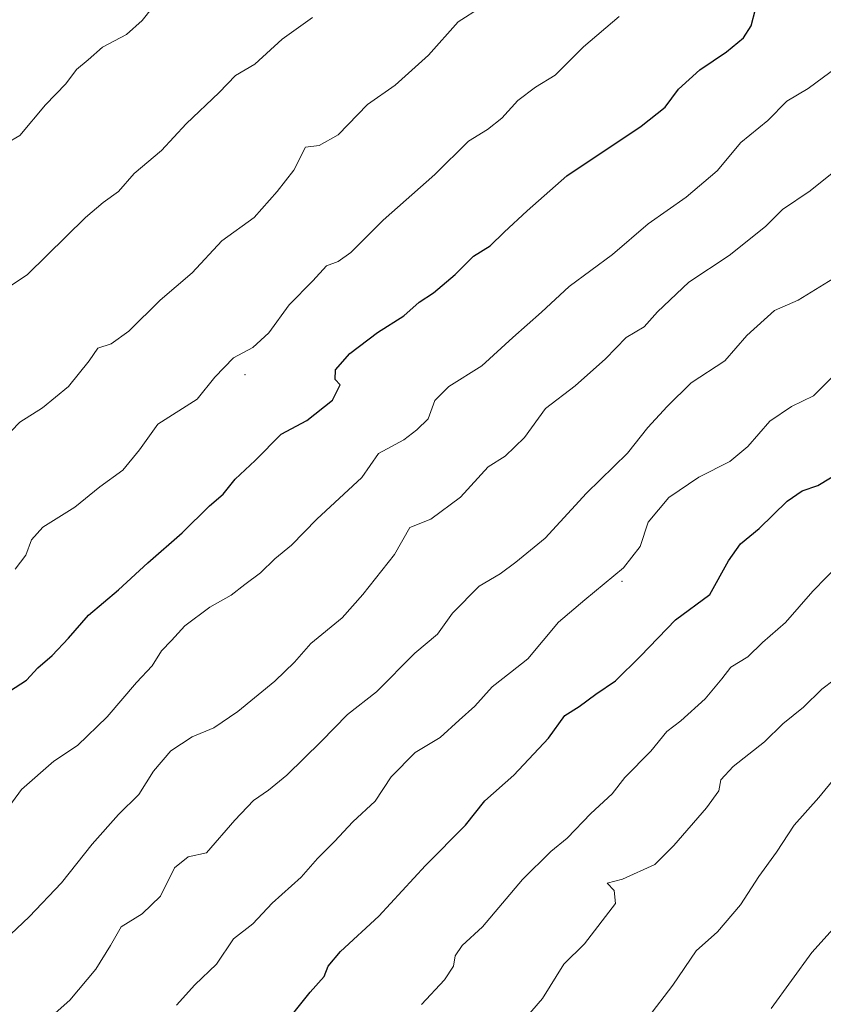
# Model space of a CAD drawing. Units: metres. Extents: x 607520 to 610976, y 4724640 to 4727008.
# Drawn here: x 610319 to 610475, y 4726018 to 4726209 of the extents above; entities that cross this region are included whole.
import ezdxf

# ---------------------------------------------------------------- set-up
doc = ezdxf.new("R2010")
doc.units = ezdxf.units.M
doc.header["$MEASUREMENT"] = 0
for name, color, linetype, lineweight in [('Centroide de Edificación ligera', 7, 'Continuous', 0), ('Curva de nivel maestra', 30, 'Continuous', 30), ('Curva de nivel normal', 30, 'Continuous', 0)]:
    doc.layers.add(name, color=color, linetype=linetype, lineweight=lineweight)

msp = doc.modelspace()

# ---------------------------------------------------------------- linework, layer by layer
at = {"layer": 'Centroide de Edificación ligera', "color": 7, "linetype": 'Continuous', "lineweight": 0}
for p in [(610363, 4726140, 597.85), (610436, 4726100, 622.74)]:
    msp.add_point(p, dxfattribs=at)
at = {"layer": 'Curva de nivel maestra', "color": 30, "linetype": 'Continuous', "lineweight": 30, "flags": 128}
for points, elevation in [([(610309.68, 4726073.71), (610320.69, 4726080.81), (610322.91, 4726083.25), (610325.69, 4726085.62), (610328.82, 4726088.97), (610332.72, 4726093.44), (610338.51, 4726098.35), (610344.21, 4726103.55), (610350.87, 4726109.39), (610356.16, 4726114.58), (610358.76, 4726116.87), (610361.09, 4726119.74), (610364.99, 4726123.41), (610370, 4726128.48), (610374.98, 4726131.14), (610379.96, 4726135.1), (610381.42, 4726138.06), (610380.44, 4726139.08), (610380.53, 4726140.93), (610383.3, 4726144.14), (610388.66, 4726148.18), (610393.73, 4726151.39), (610396.71, 4726154.04), (610399.48, 4726155.88), (610403.73, 4726159.39), (610407.27, 4726162.94), (610410.49, 4726164.94), (610413.21, 4726167.61), (610417.64, 4726171.72), (610425.34, 4726178.5), (610439.69, 4726188.17), (610444.38, 4726191.83), (610446.91, 4726195.33), (610451.05, 4726199.08), (610456.25, 4726202.53), (610459.51, 4726205.26), (610460.99, 4726207.58), (610461.82, 4726210.83)], 600), ([(610369.75, 4726013.05), (610375.64, 4726020.41), (610378.34, 4726023.41), (610379.1, 4726025.41), (610381.47, 4726028.26), (610388.9, 4726035.14), (610397.98, 4726044.92), (610405.68, 4726052.73), (610409.43, 4726057.45), (610415.08, 4726062.42), (610421.75, 4726069.61), (610424.91, 4726073.97), (610427.72, 4726075.72), (610430.91, 4726078.13), (610434.75, 4726080.7), (610439.58, 4726085.51), (610446.33, 4726092.51), (610453, 4726097.4), (610456.58, 4726103.93), (610458.94, 4726107.27), (610462.56, 4726110.23), (610467.94, 4726115.49), (610470.86, 4726117.53), (610473.9, 4726118.57), (610478.8, 4726121.51)], 625)]:
    msp.add_lwpolyline(points, dxfattribs=dict(at, elevation=elevation))
at = {"layer": 'Curva de nivel normal', "color": 30, "linetype": 'Continuous', "lineweight": 0, "flags": 128}
for points, elevation in [([(610347.11, 4726213.69), (610343.09, 4726208.6), (610340.09, 4726205.92), (610335.43, 4726203.47), (610332.66, 4726201.01), (610330.38, 4726199.12), (610328.33, 4726196.33), (610324.43, 4726192.27), (610319.43, 4726186.37), (610316.76, 4726184.77)], 580), ([(610317.76, 4726129.09), (610319.44, 4726130.8), (610323.85, 4726133.58), (610328.84, 4726137.72), (610332.83, 4726142.72), (610334.52, 4726145.13), (610337.12, 4726146), (610340.56, 4726148.42), (610346.61, 4726154.45), (610352.76, 4726159.75), (610358.54, 4726165.95), (610364.76, 4726170.43), (610369.24, 4726175.52), (610372.49, 4726179.6), (610374.73, 4726184.1), (610377.35, 4726184.38), (610381.05, 4726186.46), (610386.74, 4726192.38), (610392.06, 4726196.1), (610398.53, 4726201.93), (610404.27, 4726208.36), (610408.71, 4726211.19)], 590), ([(610435.43, 4726209.4), (610428.56, 4726203.53), (610423.04, 4726198.05), (610419.28, 4726195.71), (610415.85, 4726193.14), (610412.76, 4726189.71), (610409.93, 4726187.52), (610406.3, 4726185.27), (610399.76, 4726178.8), (610389.78, 4726169.94), (610383.5, 4726163.7), (610381.04, 4726161.94), (610378.82, 4726161.1), (610376.17, 4726158.17), (610371.54, 4726153.56), (610367.64, 4726148.1), (610364.54, 4726145.3), (610360.76, 4726143.28), (610357.17, 4726139.51), (610353.73, 4726135.25), (610346.17, 4726130.41), (610342.58, 4726125.48), (610339.39, 4726121.54), (610334.92, 4726118.26), (610330.09, 4726114.34), (610323.9, 4726110.49), (610321.67, 4726108), (610320.57, 4726105.02), (610318.52, 4726102.34)], 595), ([(610376.06, 4726209.17), (610370.18, 4726204.99), (610364.95, 4726200.19), (610361.16, 4726197.96), (610358.03, 4726194.66), (610351.6, 4726188.61), (610346.85, 4726183.43), (610341.53, 4726178.99), (610338.51, 4726175.48), (610335.56, 4726173.35), (610332.16, 4726170.49), (610320.91, 4726159.39), (610315.16, 4726155.58)], 585), ([(610316.76, 4726055.59), (610319.76, 4726059.68), (610325.99, 4726065.17), (610330.6, 4726068.19), (610336.32, 4726073.73), (610342.01, 4726080.4), (610345.03, 4726083.64), (610346.83, 4726086.52), (610348.76, 4726088.49), (610351.37, 4726091.33), (610356.21, 4726094.99), (610360.37, 4726097.31), (610362.98, 4726099.39), (610365.99, 4726101.61), (610368.8, 4726104.36), (610372, 4726106.96), (610376.9, 4726112.02), (610385.6, 4726120.08), (610388.85, 4726124.72), (610393.79, 4726127.39), (610396.3, 4726129.33), (610398.46, 4726131.48), (610399.78, 4726135), (610402.46, 4726137.72), (610408.89, 4726141.72), (610414.84, 4726147.19), (610420.42, 4726152.15), (610425.78, 4726157.06), (610434.17, 4726163.28), (610441.04, 4726169.24), (610448.39, 4726174.42), (610454.39, 4726179.47), (610459.02, 4726185), (610464.19, 4726189.27), (610467.88, 4726193.02), (610472, 4726195.43), (610481.88, 4726202.76)], 605), ([(610482.89, 4726184.01), (610472.41, 4726175.6), (610467.07, 4726172.03), (610463.74, 4726168.74), (610456.74, 4726163.07), (610448.94, 4726157.9), (610442.88, 4726152.17), (610440.28, 4726149.26), (610436.83, 4726147.2), (610432.78, 4726143.1), (610426.94, 4726137.82), (610421.19, 4726133.45), (610417.12, 4726127.87), (610413.35, 4726124.25), (610410.1, 4726122.17), (610404.74, 4726116.28), (610399.02, 4726111.99), (610394.9, 4726110.43), (610391.96, 4726105.16), (610385.84, 4726097.44), (610381.82, 4726092.91), (610375.77, 4726087.94), (610372.6, 4726084.34), (610368.8, 4726080.64), (610361.66, 4726074.75), (610356.97, 4726071.6), (610352.77, 4726069.83), (610348.66, 4726067.17), (610345.29, 4726063.22), (610342.48, 4726058.68), (610338.55, 4726054.83), (610333.41, 4726049.05), (610327.5, 4726041.56), (610321.25, 4726035), (610316.46, 4726030.44)], 610), ([(610325.09, 4726015.26), (610329.09, 4726018.84), (610334.16, 4726024.85), (610336.99, 4726029.41), (610339.04, 4726033.08), (610343.08, 4726035.54), (610346.64, 4726038.97), (610349.36, 4726044.5), (610351.99, 4726046.6), (610355.55, 4726047.4), (610361.03, 4726053.68), (610364.63, 4726057.53), (610367.58, 4726059.52), (610371.11, 4726062.4), (610377.77, 4726068.94), (610382.87, 4726074.21), (610388.44, 4726078.6), (610395.86, 4726086.07), (610400.29, 4726089.73), (610403.2, 4726093.81), (610408.36, 4726099.02), (610412.43, 4726101.42), (610415.47, 4726103.7), (610421.14, 4726108.34), (610429.14, 4726117.04), (610437.04, 4726124.82), (610440.98, 4726129.81), (610444.74, 4726133.86), (610449.41, 4726138.44), (610455.87, 4726142.68), (610460.18, 4726147.58), (610465.53, 4726152.42), (610470.09, 4726154.47), (610478.47, 4726159.62)], 615), ([(610476.68, 4726139.5), (610473.06, 4726135.93), (610468.79, 4726133.82), (610464.6, 4726131.03), (610460.34, 4726126.11), (610456.84, 4726123.2), (610450.88, 4726120.14), (610445.03, 4726116.25), (610441.07, 4726111.41), (610439.53, 4726106.74), (610436.29, 4726102.57), (610428.79, 4726096.4), (610423.68, 4726092.07), (610417.77, 4726084.94), (610414.44, 4726082.29), (610410.85, 4726079.52), (610407.48, 4726075.79), (610404.49, 4726073.07), (610400.79, 4726069.73), (610395.94, 4726066.84), (610391.29, 4726062.13), (610388.22, 4726057.37), (610383.9, 4726053.37), (610380.32, 4726049.56), (610377.02, 4726046.31), (610373.88, 4726042.65), (610368.27, 4726037.64), (610364.52, 4726033.6), (610360.81, 4726030.71), (610357.52, 4726025.79), (610353.29, 4726021.79), (610349.76, 4726017.88)], 620), ([(610397.21, 4726018), (610401.62, 4726022.81), (610403.37, 4726025.41), (610403.73, 4726027.41), (610405.08, 4726029.41), (610409.01, 4726033.08), (610416.7, 4726042.21), (610422.2, 4726047.63), (610425.35, 4726050.21), (610429.99, 4726055), (610434.1, 4726058.82), (610436.52, 4726062), (610441.56, 4726067.07), (610444.66, 4726070.87), (610447.38, 4726072.95), (610452.12, 4726077.2), (610455.29, 4726081.07), (610457.04, 4726083.36), (610460.36, 4726085.34), (610463.21, 4726088.15), (610467.63, 4726092.01), (610472.92, 4726098.07), (610478.22, 4726103.49)], 630), ([(610416.08, 4726013.92), (610420.58, 4726019.18), (610424.75, 4726025.8), (610428.75, 4726029.73), (610434.72, 4726037.6), (610434.49, 4726040.08), (610433.13, 4726041.54), (610436.07, 4726042.3), (610442.34, 4726045.14), (610446.03, 4726048.83), (610452.38, 4726056.09), (610454.72, 4726059.42), (610455.14, 4726061.5), (610457.48, 4726064.09), (610463.58, 4726068.9), (610467.15, 4726072.4), (610471.11, 4726075.57), (610474.69, 4726079.07), (610479.46, 4726082.73)], 635), ([(610464.86, 4726017.23), (610472.73, 4726028.09), (610478.06, 4726033.96)], 645)]:
    msp.add_lwpolyline(points, dxfattribs=dict(at, elevation=elevation))
at = {"layer": 'Curva de nivel normal', "color": 30, "linetype": 'Continuous', "lineweight": 0}
msp.add_polyline3d([(610440.98, 4726015.41, 640), (610445.83, 4726021.74, 640), (610450.35, 4726028.41, 640), (610454.49, 4726032.08, 640), (610458.94, 4726037.34, 640), (610462.46, 4726042.81, 640), (610465.92, 4726047.54, 640), (610469.3, 4726052.74, 640), (610474.07, 4726058.13, 640), (610477.31, 4726062.07, 640)], dxfattribs=at)

doc.saveas('drawing.dxf')
